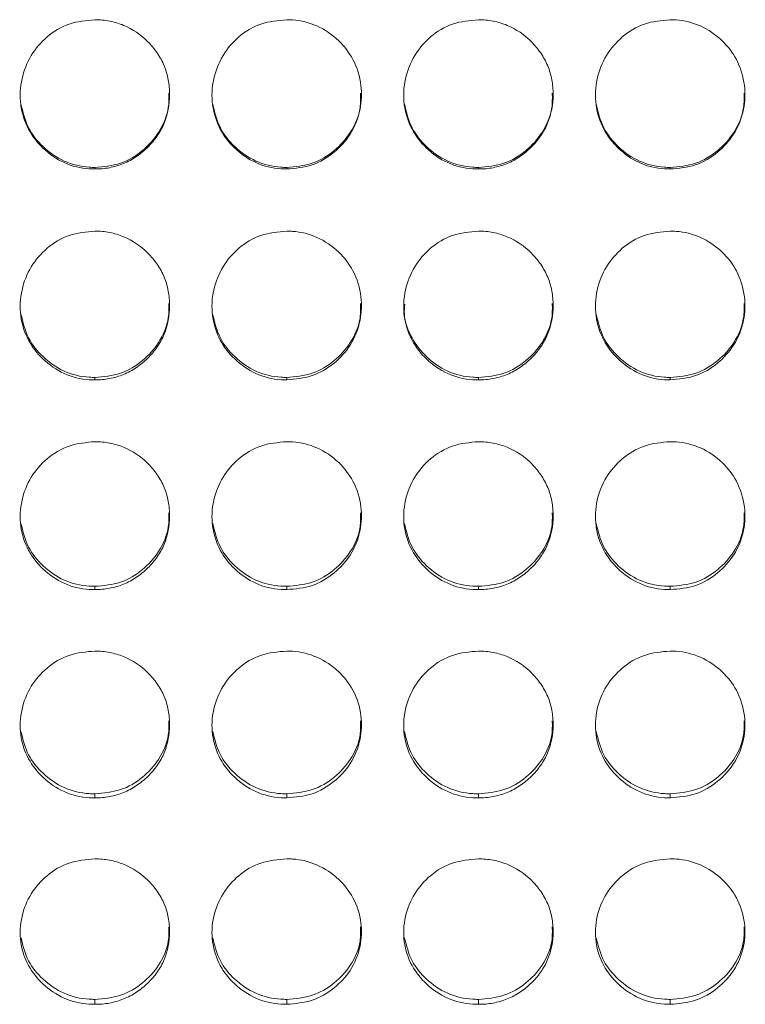
# Model space of a CAD drawing. Units: millimetres. Extents: x 3328 to 3625, y 1837 to 2053.
# Drawn here: x 3367 to 3370, y 1958 to 1962 of the extents above; entities that cross this region are included whole.
import ezdxf

# ---------------------------------------------------------------- set-up
doc = ezdxf.new("R2010")
doc.units = ezdxf.units.MM
doc.layers.add('Греерс', color=7, linetype='Continuous', lineweight=15)

# ---------------------------------------------------------------- blocks, each defined once
blk = doc.blocks.new('ЗВ-200В_спереди')
at = {"layer": 'Греерс', "color": 7, "linetype": 'Continuous', "lineweight": 15}
for p, q in [((-925.05, 140.295), (-925.05, 140.231)), ((-917.35, 140.295), (-917.35, 140.231)), ((-909.65, 140.295), (-909.65, 140.231)), ((-901.95, 140.295), (-901.95, 140.231)), ((-925.05, 131.856), (-925.05, 131.758)), ((-917.35, 131.856), (-917.35, 131.758)), ((-909.65, 131.856), (-909.65, 131.758)), ((-901.95, 131.856), (-901.95, 131.758)), ((-925.05, 123.462), (-925.05, 123.33)), ((-917.35, 123.462), (-917.35, 123.33)), ((-909.65, 123.462), (-909.65, 123.33)), ((-901.95, 123.462), (-901.95, 123.33)), ((-925.05, 115.127), (-925.05, 114.962)), ((-917.35, 115.127), (-917.35, 114.962)), ((-909.65, 115.127), (-909.65, 114.962)), ((-901.95, 115.127), (-901.95, 114.962)), ((-925.05, 106.866), (-925.05, 106.668)), ((-917.35, 106.866), (-917.35, 106.668)), ((-909.65, 106.866), (-909.65, 106.668)), ((-901.95, 106.866), (-901.95, 106.668))]:
    blk.add_line(p, q, dxfattribs=at)
for points, knots in [([(-925.05, 146.229), (-925.403, 146.197), (-926.101, 146.134), (-926.996, 145.584), (-927.657, 144.811), (-928.037, 143.853), (-928.088, 142.809), (-927.778, 141.826), (-927.152, 141.02), (-926.312, 140.427), (-925.547, 140.24), (-925.126, 140.232), (-925.05, 140.231)], [0, 0, 0, 0, 0.111867, 0.220979, 0.325099, 0.432657, 0.544202, 0.653186, 0.755227, 0.865404, 0.975765, 1, 1, 1, 1]), ([(-925.05, 140.231), (-924.851, 140.23), (-924.656, 140.247), (-924.271, 140.319), (-924.079, 140.375), (-923.715, 140.527), (-923.544, 140.621), (-923.22, 140.842), (-923.067, 140.971), (-922.789, 141.248), (-922.662, 141.398), (-922.439, 141.724), (-922.344, 141.897), (-922.122, 142.437), (-922.051, 142.833), (-922.05, 143.422), (-922.067, 143.621), (-922.138, 144.006), (-922.192, 144.193), (-922.342, 144.554), (-922.439, 144.729), (-922.66, 145.054), (-922.785, 145.206), (-923.204, 145.627), (-923.531, 145.85), (-924.08, 146.079), (-924.268, 146.135), (-924.653, 146.21), (-924.851, 146.229), (-925.05, 146.229)], [0, 0, 0, 0, 0.0625, 0.0625, 0.125, 0.125, 0.1875, 0.1875, 0.25, 0.25, 0.3125, 0.3125, 0.375, 0.375, 0.5, 0.5, 0.5625, 0.5625, 0.625, 0.625, 0.6875, 0.6875, 0.75, 0.75, 0.875, 0.875, 0.9375, 0.9375, 1, 1, 1, 1]), ([(-917.35, 146.229), (-917.703, 146.197), (-918.401, 146.134), (-919.296, 145.584), (-919.957, 144.811), (-920.337, 143.853), (-920.388, 142.809), (-920.078, 141.826), (-919.452, 141.02), (-918.612, 140.427), (-917.847, 140.24), (-917.426, 140.232), (-917.35, 140.231)], [0, 0, 0, 0, 0.11186, 0.220978, 0.325097, 0.432655, 0.5442, 0.653186, 0.755227, 0.865398, 0.975758, 1, 1, 1, 1]), ([(-917.35, 140.231), (-917.001, 140.261), (-916.311, 140.321), (-915.427, 140.865), (-914.73, 141.629), (-914.357, 142.584), (-914.319, 143.636), (-914.61, 144.614), (-915.252, 145.446), (-916.094, 146.026), (-916.856, 146.217), (-917.27, 146.227), (-917.35, 146.229)], [0, 0, 0, 0, 0.110211, 0.218324, 0.321931, 0.436828, 0.537704, 0.654168, 0.755116, 0.867729, 0.974523, 1, 1, 1, 1]), ([(-909.65, 146.229), (-910.003, 146.197), (-910.701, 146.134), (-911.596, 145.584), (-912.257, 144.811), (-912.637, 143.853), (-912.688, 142.809), (-912.378, 141.826), (-911.752, 141.02), (-910.912, 140.427), (-910.147, 140.24), (-909.726, 140.232), (-909.65, 140.231)], [0, 0, 0, 0, 0.11186, 0.220979, 0.325098, 0.432657, 0.544202, 0.653186, 0.755227, 0.865404, 0.975765, 1, 1, 1, 1]), ([(-909.65, 140.231), (-909.451, 140.23), (-909.256, 140.247), (-908.871, 140.319), (-908.679, 140.375), (-908.315, 140.527), (-908.144, 140.621), (-907.82, 140.842), (-907.667, 140.971), (-907.389, 141.248), (-907.262, 141.398), (-907.039, 141.724), (-906.944, 141.897), (-906.722, 142.437), (-906.651, 142.833), (-906.65, 143.422), (-906.667, 143.621), (-906.738, 144.006), (-906.792, 144.193), (-906.942, 144.554), (-907.039, 144.729), (-907.26, 145.054), (-907.385, 145.206), (-907.804, 145.627), (-908.131, 145.85), (-908.68, 146.079), (-908.868, 146.135), (-909.253, 146.21), (-909.451, 146.229), (-909.65, 146.229)], [0, 0, 0, 0, 0.0625, 0.0625, 0.125, 0.125, 0.1875, 0.1875, 0.25, 0.25, 0.3125, 0.3125, 0.375, 0.375, 0.5, 0.5, 0.5625, 0.5625, 0.625, 0.625, 0.6875, 0.6875, 0.75, 0.75, 0.875, 0.875, 0.9375, 0.9375, 1, 1, 1, 1]), ([(-901.95, 146.229), (-902.303, 146.197), (-903.001, 146.134), (-903.896, 145.584), (-904.557, 144.811), (-904.937, 143.853), (-904.988, 142.809), (-904.678, 141.826), (-904.052, 141.02), (-903.212, 140.427), (-902.447, 140.24), (-902.026, 140.232), (-901.95, 140.231)], [0, 0, 0, 0, 0.11186, 0.220979, 0.325098, 0.432654, 0.5442, 0.653186, 0.755227, 0.865404, 0.975758, 1, 1, 1, 1]), ([(-901.95, 140.231), (-901.601, 140.261), (-900.911, 140.321), (-900.027, 140.865), (-899.33, 141.629), (-898.957, 142.584), (-898.919, 143.636), (-899.21, 144.614), (-899.852, 145.446), (-900.694, 146.026), (-901.456, 146.217), (-901.87, 146.227), (-901.95, 146.229)], [0, 0, 0, 0, 0.110211, 0.218324, 0.321931, 0.436828, 0.537704, 0.654168, 0.755116, 0.867729, 0.974523, 1, 1, 1, 1]), ([(-925.05, 140.295), (-924.7, 140.325), (-924.008, 140.385), (-923.118, 140.931), (-922.433, 141.696), (-922.071, 142.534), (-922.08, 143.088), (-922.083, 143.283)], [0, 0, 0, 0, 0.221613, 0.438876, 0.64687, 0.876152, 1, 1, 1, 1]), ([(-917.35, 140.295), (-917, 140.325), (-916.308, 140.385), (-915.418, 140.931), (-914.733, 141.696), (-914.371, 142.534), (-914.38, 143.088), (-914.383, 143.283)], [0, 0, 0, 0, 0.221614, 0.438877, 0.646864, 0.876152, 1, 1, 1, 1]), ([(-909.65, 140.295), (-909.3, 140.325), (-908.608, 140.385), (-907.718, 140.931), (-907.033, 141.696), (-906.671, 142.534), (-906.68, 143.088), (-906.683, 143.283)], [0, 0, 0, 0, 0.221612, 0.438874, 0.646867, 0.876153, 1, 1, 1, 1]), ([(-901.95, 140.295), (-901.6, 140.325), (-900.908, 140.385), (-900.018, 140.931), (-899.333, 141.696), (-898.971, 142.534), (-898.98, 143.088), (-898.983, 143.283)], [0, 0, 0, 0, 0.221613, 0.438876, 0.64687, 0.876153, 1, 1, 1, 1]), ([(-928.023, 142.851), (-927.943, 142.519), (-927.788, 141.876), (-927.145, 141.08), (-926.313, 140.49), (-925.547, 140.304), (-925.126, 140.296), (-925.05, 140.295)], [0, 0, 0, 0, 0.237891, 0.461166, 0.703261, 0.946497, 1, 1, 1, 1]), ([(-920.323, 142.851), (-920.243, 142.519), (-920.088, 141.876), (-919.445, 141.08), (-918.613, 140.49), (-917.847, 140.304), (-917.426, 140.296), (-917.35, 140.295)], [0, 0, 0, 0, 0.237884, 0.461157, 0.70325, 0.946498, 1, 1, 1, 1]), ([(-912.623, 142.851), (-912.543, 142.519), (-912.388, 141.876), (-911.745, 141.08), (-910.913, 140.49), (-910.147, 140.304), (-909.726, 140.296), (-909.65, 140.295)], [0, 0, 0, 0, 0.237891, 0.461166, 0.703261, 0.946511, 1, 1, 1, 1]), ([(-904.923, 142.851), (-904.843, 142.519), (-904.688, 141.876), (-904.045, 141.08), (-903.213, 140.49), (-902.447, 140.304), (-902.026, 140.296), (-901.95, 140.295)], [0, 0, 0, 0, 0.237884, 0.461157, 0.70325, 0.946498, 1, 1, 1, 1]), ([(-925.05, 137.735), (-925.403, 137.703), (-926.101, 137.64), (-926.996, 137.092), (-927.657, 136.321), (-928.037, 135.367), (-928.088, 134.327), (-927.778, 133.347), (-927.152, 132.544), (-926.312, 131.953), (-925.547, 131.767), (-925.126, 131.76), (-925.05, 131.758)], [0, 0, 0, 0, 0.111867, 0.220979, 0.325099, 0.432657, 0.544202, 0.653187, 0.755227, 0.865404, 0.975765, 1, 1, 1, 1]), ([(-925.05, 131.758), (-924.851, 131.758), (-924.656, 131.775), (-924.271, 131.846), (-924.079, 131.902), (-923.715, 132.053), (-923.544, 132.147), (-923.22, 132.367), (-923.067, 132.495), (-922.789, 132.771), (-922.662, 132.92), (-922.439, 133.245), (-922.344, 133.418), (-922.122, 133.956), (-922.051, 134.351), (-922.05, 134.937), (-922.067, 135.135), (-922.138, 135.519), (-922.192, 135.705), (-922.342, 136.065), (-922.439, 136.239), (-922.66, 136.563), (-922.785, 136.714), (-923.204, 137.135), (-923.531, 137.357), (-924.08, 137.585), (-924.268, 137.641), (-924.653, 137.716), (-924.851, 137.735), (-925.05, 137.735)], [0, 0, 0, 0, 0.0625, 0.0625, 0.125, 0.125, 0.1875, 0.1875, 0.25, 0.25, 0.3125, 0.3125, 0.375, 0.375, 0.5, 0.5, 0.5625, 0.5625, 0.625, 0.625, 0.6875, 0.6875, 0.75, 0.75, 0.875, 0.875, 0.9375, 0.9375, 1, 1, 1, 1]), ([(-917.35, 137.735), (-917.703, 137.703), (-918.401, 137.64), (-919.296, 137.092), (-919.957, 136.321), (-920.337, 135.367), (-920.388, 134.327), (-920.078, 133.347), (-919.452, 132.544), (-918.612, 131.953), (-917.847, 131.767), (-917.426, 131.76), (-917.35, 131.758)], [0, 0, 0, 0, 0.11186, 0.220978, 0.325097, 0.432655, 0.5442, 0.653186, 0.755227, 0.865398, 0.975758, 1, 1, 1, 1]), ([(-917.35, 131.758), (-917.001, 131.788), (-916.311, 131.848), (-915.427, 132.39), (-914.73, 133.151), (-914.357, 134.102), (-914.319, 135.15), (-914.61, 136.125), (-915.252, 136.954), (-916.094, 137.532), (-916.856, 137.723), (-917.27, 137.733), (-917.35, 137.735)], [0, 0, 0, 0, 0.110211, 0.218324, 0.321931, 0.436828, 0.537704, 0.654168, 0.755116, 0.867729, 0.974523, 1, 1, 1, 1]), ([(-909.65, 137.735), (-910.003, 137.703), (-910.701, 137.64), (-911.596, 137.092), (-912.257, 136.321), (-912.637, 135.367), (-912.688, 134.327), (-912.378, 133.347), (-911.752, 132.544), (-910.912, 131.953), (-910.147, 131.767), (-909.726, 131.76), (-909.65, 131.758)], [0, 0, 0, 0, 0.11186, 0.220979, 0.325098, 0.432657, 0.544202, 0.653186, 0.755227, 0.865404, 0.975765, 1, 1, 1, 1]), ([(-909.65, 131.758), (-909.451, 131.758), (-909.256, 131.775), (-908.871, 131.846), (-908.679, 131.902), (-908.315, 132.053), (-908.144, 132.147), (-907.82, 132.367), (-907.667, 132.495), (-907.389, 132.771), (-907.262, 132.92), (-907.039, 133.245), (-906.944, 133.418), (-906.722, 133.956), (-906.651, 134.351), (-906.65, 134.937), (-906.667, 135.135), (-906.738, 135.519), (-906.792, 135.705), (-906.942, 136.065), (-907.039, 136.239), (-907.26, 136.563), (-907.385, 136.714), (-907.804, 137.135), (-908.131, 137.357), (-908.68, 137.585), (-908.868, 137.641), (-909.253, 137.716), (-909.451, 137.735), (-909.65, 137.735)], [0, 0, 0, 0, 0.0625, 0.0625, 0.125, 0.125, 0.1875, 0.1875, 0.25, 0.25, 0.3125, 0.3125, 0.375, 0.375, 0.5, 0.5, 0.5625, 0.5625, 0.625, 0.625, 0.6875, 0.6875, 0.75, 0.75, 0.875, 0.875, 0.9375, 0.9375, 1, 1, 1, 1]), ([(-901.95, 137.735), (-902.303, 137.703), (-903.001, 137.64), (-903.896, 137.092), (-904.557, 136.321), (-904.937, 135.367), (-904.988, 134.327), (-904.678, 133.347), (-904.052, 132.544), (-903.212, 131.953), (-902.447, 131.767), (-902.026, 131.76), (-901.95, 131.758)], [0, 0, 0, 0, 0.11186, 0.220979, 0.325098, 0.432654, 0.5442, 0.653186, 0.755227, 0.865404, 0.975758, 1, 1, 1, 1]), ([(-901.95, 131.758), (-901.601, 131.788), (-900.911, 131.848), (-900.027, 132.39), (-899.33, 133.151), (-898.957, 134.102), (-898.919, 135.15), (-899.21, 136.125), (-899.852, 136.954), (-900.694, 137.532), (-901.456, 137.723), (-901.87, 137.733), (-901.95, 137.735)], [0, 0, 0, 0, 0.110211, 0.218324, 0.321931, 0.436828, 0.537704, 0.654168, 0.755116, 0.867729, 0.974523, 1, 1, 1, 1]), ([(-925.05, 131.856), (-924.7, 131.887), (-924.008, 131.946), (-923.118, 132.49), (-922.433, 133.252), (-922.071, 134.087), (-922.08, 134.639), (-922.083, 134.832)], [0, 0, 0, 0, 0.221613, 0.438875, 0.64687, 0.876152, 1, 1, 1, 1]), ([(-917.35, 131.856), (-917, 131.887), (-916.308, 131.946), (-915.418, 132.49), (-914.733, 133.252), (-914.371, 134.087), (-914.38, 134.639), (-914.383, 134.832)], [0, 0, 0, 0, 0.221614, 0.438877, 0.646864, 0.876152, 1, 1, 1, 1]), ([(-912.608, 134.797), (-912.619, 134.665), (-912.658, 134.197), (-912.361, 133.432), (-911.753, 132.638), (-910.911, 132.051), (-910.147, 131.865), (-909.726, 131.858), (-909.65, 131.856)], [0, 0, 0, 0, 0.085088, 0.302976, 0.507183, 0.728603, 0.951079, 1, 1, 1, 1]), ([(-909.65, 131.856), (-909.3, 131.887), (-908.608, 131.946), (-907.718, 132.49), (-907.033, 133.252), (-906.671, 134.087), (-906.68, 134.639), (-906.683, 134.832)], [0, 0, 0, 0, 0.221612, 0.438874, 0.646867, 0.876153, 1, 1, 1, 1]), ([(-901.95, 131.856), (-901.6, 131.887), (-900.908, 131.946), (-900.018, 132.49), (-899.333, 133.252), (-898.971, 134.087), (-898.98, 134.639), (-898.983, 134.832)], [0, 0, 0, 0, 0.221613, 0.438876, 0.64687, 0.876153, 1, 1, 1, 1]), ([(-928.022, 134.398), (-927.942, 134.069), (-927.788, 133.429), (-927.145, 132.638), (-926.313, 132.05), (-925.547, 131.865), (-925.126, 131.858), (-925.05, 131.856)], [0, 0, 0, 0, 0.237106, 0.460611, 0.702955, 0.946442, 1, 1, 1, 1]), ([(-920.322, 134.398), (-920.242, 134.069), (-920.088, 133.429), (-919.445, 132.638), (-918.613, 132.05), (-917.847, 131.865), (-917.426, 131.858), (-917.35, 131.856)], [0, 0, 0, 0, 0.237103, 0.460605, 0.702946, 0.946443, 1, 1, 1, 1]), ([(-904.922, 134.398), (-904.842, 134.069), (-904.688, 133.429), (-904.045, 132.638), (-903.213, 132.05), (-902.447, 131.865), (-902.026, 131.858), (-901.95, 131.856)], [0, 0, 0, 0, 0.237103, 0.460605, 0.702946, 0.946443, 1, 1, 1, 1]), ([(-925.05, 129.274), (-925.403, 129.242), (-926.101, 129.179), (-926.996, 128.634), (-927.657, 127.867), (-928.037, 126.918), (-928.088, 125.883), (-927.778, 124.909), (-927.152, 124.111), (-926.312, 123.524), (-925.547, 123.339), (-925.126, 123.332), (-925.05, 123.33)], [0, 0, 0, 0, 0.111867, 0.220979, 0.325099, 0.432657, 0.544202, 0.653186, 0.755227, 0.865404, 0.975765, 1, 1, 1, 1]), ([(-925.05, 123.33), (-924.851, 123.33), (-924.656, 123.347), (-924.271, 123.418), (-924.079, 123.473), (-923.715, 123.623), (-923.544, 123.716), (-923.22, 123.936), (-923.067, 124.063), (-922.789, 124.337), (-922.662, 124.485), (-922.439, 124.808), (-922.344, 124.98), (-922.122, 125.515), (-922.051, 125.907), (-922.05, 126.49), (-922.067, 126.687), (-922.138, 127.069), (-922.192, 127.254), (-922.342, 127.612), (-922.439, 127.786), (-922.66, 128.108), (-922.785, 128.259), (-923.204, 128.677), (-923.531, 128.898), (-924.08, 129.124), (-924.268, 129.18), (-924.653, 129.255), (-924.851, 129.274), (-925.05, 129.274)], [0, 0, 0, 0, 0.0625, 0.0625, 0.125, 0.125, 0.1875, 0.1875, 0.25, 0.25, 0.3125, 0.3125, 0.375, 0.375, 0.5, 0.5, 0.5625, 0.5625, 0.625, 0.625, 0.6875, 0.6875, 0.75, 0.75, 0.875, 0.875, 0.9375, 0.9375, 1, 1, 1, 1]), ([(-917.35, 129.274), (-917.703, 129.242), (-918.401, 129.179), (-919.296, 128.634), (-919.957, 127.867), (-920.337, 126.918), (-920.388, 125.883), (-920.078, 124.909), (-919.452, 124.111), (-918.612, 123.524), (-917.847, 123.339), (-917.426, 123.332), (-917.35, 123.33)], [0, 0, 0, 0, 0.11186, 0.220978, 0.325097, 0.432655, 0.5442, 0.653186, 0.755227, 0.865398, 0.975758, 1, 1, 1, 1]), ([(-917.35, 123.33), (-917.001, 123.36), (-916.311, 123.42), (-915.427, 123.958), (-914.73, 124.714), (-914.357, 125.66), (-914.319, 126.702), (-914.61, 127.672), (-915.252, 128.497), (-916.094, 129.072), (-916.856, 129.262), (-917.27, 129.272), (-917.35, 129.274)], [0, 0, 0, 0, 0.110211, 0.218324, 0.321931, 0.436828, 0.537704, 0.654168, 0.755116, 0.867729, 0.974523, 1, 1, 1, 1]), ([(-909.65, 129.274), (-910.003, 129.242), (-910.701, 129.179), (-911.596, 128.634), (-912.257, 127.867), (-912.637, 126.918), (-912.688, 125.883), (-912.378, 124.909), (-911.752, 124.111), (-910.912, 123.524), (-910.147, 123.339), (-909.726, 123.332), (-909.65, 123.33)], [0, 0, 0, 0, 0.111861, 0.220979, 0.325098, 0.432657, 0.544202, 0.653186, 0.755227, 0.865404, 0.975765, 1, 1, 1, 1]), ([(-909.65, 123.33), (-909.451, 123.33), (-909.256, 123.347), (-908.871, 123.418), (-908.679, 123.473), (-908.315, 123.623), (-908.144, 123.716), (-907.82, 123.936), (-907.667, 124.063), (-907.389, 124.337), (-907.262, 124.485), (-907.039, 124.808), (-906.944, 124.98), (-906.722, 125.515), (-906.651, 125.907), (-906.65, 126.49), (-906.667, 126.687), (-906.738, 127.069), (-906.792, 127.254), (-906.942, 127.612), (-907.039, 127.786), (-907.26, 128.108), (-907.385, 128.259), (-907.804, 128.677), (-908.131, 128.898), (-908.68, 129.124), (-908.868, 129.18), (-909.253, 129.255), (-909.451, 129.274), (-909.65, 129.274)], [0, 0, 0, 0, 0.0625, 0.0625, 0.125, 0.125, 0.1875, 0.1875, 0.25, 0.25, 0.3125, 0.3125, 0.375, 0.375, 0.5, 0.5, 0.5625, 0.5625, 0.625, 0.625, 0.6875, 0.6875, 0.75, 0.75, 0.875, 0.875, 0.9375, 0.9375, 1, 1, 1, 1]), ([(-901.95, 129.274), (-902.303, 129.242), (-903.001, 129.179), (-903.896, 128.634), (-904.557, 127.867), (-904.937, 126.918), (-904.988, 125.883), (-904.678, 124.909), (-904.052, 124.111), (-903.212, 123.524), (-902.447, 123.339), (-902.026, 123.332), (-901.95, 123.33)], [0, 0, 0, 0, 0.11186, 0.220979, 0.325098, 0.432654, 0.5442, 0.653186, 0.755227, 0.865404, 0.975758, 1, 1, 1, 1]), ([(-901.95, 123.33), (-901.601, 123.36), (-900.911, 123.42), (-900.027, 123.958), (-899.33, 124.714), (-898.957, 125.66), (-898.919, 126.702), (-899.21, 127.672), (-899.852, 128.497), (-900.694, 129.072), (-901.456, 129.262), (-901.87, 129.272), (-901.95, 129.274)], [0, 0, 0, 0, 0.110211, 0.218324, 0.321931, 0.436828, 0.537704, 0.654168, 0.755116, 0.867729, 0.974523, 1, 1, 1, 1]), ([(-925.05, 123.462), (-924.7, 123.492), (-924.008, 123.551), (-923.118, 124.092), (-922.433, 124.849), (-922.071, 125.679), (-922.08, 126.228), (-922.083, 126.42)], [0, 0, 0, 0, 0.221613, 0.438875, 0.64687, 0.876153, 1, 1, 1, 1]), ([(-917.35, 123.462), (-917, 123.492), (-916.308, 123.551), (-915.418, 124.092), (-914.733, 124.849), (-914.371, 125.679), (-914.38, 126.228), (-914.383, 126.42)], [0, 0, 0, 0, 0.221614, 0.438877, 0.646864, 0.876152, 1, 1, 1, 1]), ([(-909.65, 123.462), (-909.3, 123.492), (-908.608, 123.551), (-907.718, 124.092), (-907.033, 124.849), (-906.671, 125.679), (-906.68, 126.228), (-906.683, 126.42)], [0, 0, 0, 0, 0.221612, 0.438873, 0.646867, 0.876154, 1, 1, 1, 1]), ([(-901.95, 123.462), (-901.6, 123.492), (-900.908, 123.551), (-900.018, 124.092), (-899.333, 124.849), (-898.971, 125.679), (-898.98, 126.228), (-898.983, 126.42)], [0, 0, 0, 0, 0.221613, 0.438876, 0.64687, 0.876153, 1, 1, 1, 1]), ([(-928.021, 125.984), (-927.941, 125.658), (-927.787, 125.024), (-927.145, 124.239), (-926.313, 123.655), (-925.547, 123.471), (-925.126, 123.463), (-925.05, 123.462)], [0, 0, 0, 0, 0.236316, 0.460053, 0.702648, 0.946387, 1, 1, 1, 1]), ([(-920.321, 125.984), (-920.241, 125.658), (-920.087, 125.024), (-919.445, 124.239), (-918.613, 123.655), (-917.847, 123.471), (-917.426, 123.463), (-917.35, 123.462)], [0, 0, 0, 0, 0.23631, 0.460044, 0.702637, 0.946387, 1, 1, 1, 1]), ([(-912.621, 125.984), (-912.541, 125.658), (-912.387, 125.024), (-911.745, 124.239), (-910.913, 123.655), (-910.147, 123.471), (-909.726, 123.463), (-909.65, 123.462)], [0, 0, 0, 0, 0.236316, 0.460053, 0.702648, 0.946401, 1, 1, 1, 1]), ([(-904.921, 125.984), (-904.841, 125.658), (-904.687, 125.024), (-904.045, 124.239), (-903.213, 123.655), (-902.447, 123.471), (-902.026, 123.463), (-901.95, 123.462)], [0, 0, 0, 0, 0.23631, 0.460044, 0.702637, 0.946387, 1, 1, 1, 1]), ([(-925.05, 120.862), (-925.403, 120.83), (-926.101, 120.768), (-926.996, 120.226), (-927.657, 119.465), (-928.037, 118.522), (-928.088, 117.495), (-927.778, 116.528), (-927.152, 115.737), (-926.312, 115.154), (-925.547, 114.97), (-925.126, 114.963), (-925.05, 114.962)], [0, 0, 0, 0, 0.111867, 0.220979, 0.325099, 0.432657, 0.544202, 0.653187, 0.755227, 0.865404, 0.975765, 1, 1, 1, 1]), ([(-925.05, 114.962), (-924.851, 114.961), (-924.656, 114.978), (-924.271, 115.048), (-924.079, 115.103), (-923.715, 115.252), (-923.544, 115.345), (-923.22, 115.562), (-923.067, 115.688), (-922.789, 115.961), (-922.662, 116.108), (-922.439, 116.428), (-922.344, 116.598), (-922.122, 117.129), (-922.051, 117.519), (-922.05, 118.098), (-922.067, 118.293), (-922.138, 118.672), (-922.192, 118.856), (-922.342, 119.211), (-922.439, 119.384), (-922.66, 119.704), (-922.785, 119.853), (-923.204, 120.269), (-923.531, 120.489), (-924.08, 120.713), (-924.268, 120.769), (-924.653, 120.843), (-924.851, 120.862), (-925.05, 120.862)], [0, 0, 0, 0, 0.0625, 0.0625, 0.125, 0.125, 0.1875, 0.1875, 0.25, 0.25, 0.3125, 0.3125, 0.375, 0.375, 0.5, 0.5, 0.5625, 0.5625, 0.625, 0.625, 0.6875, 0.6875, 0.75, 0.75, 0.875, 0.875, 0.9375, 0.9375, 1, 1, 1, 1]), ([(-917.35, 120.862), (-917.703, 120.83), (-918.401, 120.768), (-919.296, 120.226), (-919.957, 119.465), (-920.337, 118.522), (-920.388, 117.495), (-920.078, 116.528), (-919.452, 115.737), (-918.612, 115.154), (-917.847, 114.97), (-917.426, 114.963), (-917.35, 114.962)], [0, 0, 0, 0, 0.11186, 0.220978, 0.325097, 0.432655, 0.5442, 0.653186, 0.755227, 0.865398, 0.975758, 1, 1, 1, 1]), ([(-917.35, 114.962), (-917.001, 114.991), (-916.311, 115.05), (-915.427, 115.584), (-914.73, 116.335), (-914.357, 117.273), (-914.319, 118.308), (-914.61, 119.271), (-915.252, 120.09), (-916.094, 120.661), (-916.856, 120.85), (-917.27, 120.86), (-917.35, 120.862)], [0, 0, 0, 0, 0.110211, 0.218324, 0.321931, 0.436828, 0.537704, 0.654168, 0.755116, 0.867729, 0.974523, 1, 1, 1, 1]), ([(-909.65, 120.862), (-910.003, 120.83), (-910.701, 120.768), (-911.596, 120.226), (-912.257, 119.465), (-912.637, 118.522), (-912.688, 117.495), (-912.378, 116.528), (-911.752, 115.737), (-910.912, 115.154), (-910.147, 114.97), (-909.726, 114.963), (-909.65, 114.962)], [0, 0, 0, 0, 0.11186, 0.220979, 0.325098, 0.432657, 0.544202, 0.653186, 0.755227, 0.865404, 0.975765, 1, 1, 1, 1]), ([(-909.65, 114.962), (-909.451, 114.961), (-909.256, 114.978), (-908.871, 115.048), (-908.679, 115.103), (-908.315, 115.252), (-908.144, 115.345), (-907.82, 115.562), (-907.667, 115.688), (-907.389, 115.961), (-907.262, 116.108), (-907.039, 116.428), (-906.944, 116.598), (-906.722, 117.129), (-906.651, 117.519), (-906.65, 118.098), (-906.667, 118.293), (-906.738, 118.672), (-906.792, 118.856), (-906.942, 119.211), (-907.039, 119.384), (-907.26, 119.704), (-907.385, 119.853), (-907.804, 120.269), (-908.131, 120.489), (-908.68, 120.713), (-908.868, 120.769), (-909.253, 120.843), (-909.451, 120.862), (-909.65, 120.862)], [0, 0, 0, 0, 0.0625, 0.0625, 0.125, 0.125, 0.1875, 0.1875, 0.25, 0.25, 0.3125, 0.3125, 0.375, 0.375, 0.5, 0.5, 0.5625, 0.5625, 0.625, 0.625, 0.6875, 0.6875, 0.75, 0.75, 0.875, 0.875, 0.9375, 0.9375, 1, 1, 1, 1]), ([(-901.95, 120.862), (-902.303, 120.83), (-903.001, 120.768), (-903.896, 120.226), (-904.557, 119.465), (-904.937, 118.522), (-904.988, 117.495), (-904.678, 116.528), (-904.052, 115.737), (-903.212, 115.154), (-902.447, 114.97), (-902.026, 114.963), (-901.95, 114.962)], [0, 0, 0, 0, 0.1118604, 0.2209787, 0.3250984, 0.4326543, 0.5442001, 0.6531861, 0.7552268, 0.8654042, 0.9757584, 1, 1, 1, 1]), ([(-901.95, 114.962), (-901.601, 114.991), (-900.911, 115.05), (-900.027, 115.584), (-899.33, 116.335), (-898.957, 117.273), (-898.919, 118.308), (-899.21, 119.271), (-899.852, 120.09), (-900.694, 120.661), (-901.456, 120.85), (-901.87, 120.86), (-901.95, 120.862)], [0, 0, 0, 0, 0.110211, 0.218324, 0.321931, 0.436828, 0.537704, 0.654168, 0.755116, 0.867729, 0.974523, 1, 1, 1, 1]), ([(-925.05, 115.127), (-924.7, 115.156), (-924.008, 115.215), (-923.118, 115.751), (-922.433, 116.503), (-922.071, 117.327), (-922.08, 117.871), (-922.083, 118.063)], [0, 0, 0, 0, 0.221613, 0.438875, 0.64687, 0.876152, 1, 1, 1, 1]), ([(-917.35, 115.127), (-917, 115.156), (-916.308, 115.215), (-915.418, 115.751), (-914.733, 116.503), (-914.371, 117.327), (-914.38, 117.871), (-914.383, 118.063)], [0, 0, 0, 0, 0.221614, 0.438877, 0.646864, 0.876152, 1, 1, 1, 1]), ([(-909.65, 115.127), (-909.3, 115.156), (-908.608, 115.215), (-907.718, 115.751), (-907.033, 116.503), (-906.671, 117.327), (-906.68, 117.871), (-906.683, 118.063)], [0, 0, 0, 0, 0.221612, 0.438873, 0.646867, 0.876153, 1, 1, 1, 1]), ([(-901.95, 115.127), (-901.6, 115.156), (-900.908, 115.215), (-900.018, 115.751), (-899.333, 116.503), (-898.971, 117.327), (-898.98, 117.871), (-898.983, 118.063)], [0, 0, 0, 0, 0.221613, 0.438875, 0.64687, 0.876152, 1, 1, 1, 1]), ([(-928.019, 117.625), (-927.94, 117.303), (-927.786, 116.675), (-927.145, 115.897), (-926.313, 115.318), (-925.547, 115.135), (-925.126, 115.128), (-925.05, 115.127)], [0, 0, 0, 0, 0.235512, 0.459484, 0.702335, 0.94633, 1, 1, 1, 1]), ([(-920.319, 117.625), (-920.24, 117.303), (-920.086, 116.675), (-919.445, 115.897), (-918.613, 115.318), (-917.847, 115.135), (-917.426, 115.128), (-917.35, 115.127)], [0, 0, 0, 0, 0.235506, 0.459476, 0.702324, 0.946331, 1, 1, 1, 1]), ([(-912.619, 117.625), (-912.54, 117.303), (-912.386, 116.675), (-911.745, 115.897), (-910.913, 115.318), (-910.147, 115.135), (-909.726, 115.128), (-909.65, 115.127)], [0, 0, 0, 0, 0.235513, 0.459484, 0.702335, 0.946344, 1, 1, 1, 1]), ([(-904.919, 117.625), (-904.84, 117.303), (-904.686, 116.675), (-904.045, 115.897), (-903.213, 115.318), (-902.447, 115.135), (-902.026, 115.128), (-901.95, 115.127)], [0, 0, 0, 0, 0.235506, 0.459476, 0.702324, 0.946331, 1, 1, 1, 1]), ([(-925.05, 112.514), (-925.403, 112.482), (-926.101, 112.42), (-926.996, 111.884), (-927.657, 111.129), (-928.037, 110.194), (-928.088, 109.177), (-927.778, 108.219), (-927.152, 107.435), (-926.312, 106.858), (-925.547, 106.676), (-925.126, 106.669), (-925.05, 106.668)], [0, 0, 0, 0, 0.111867, 0.220979, 0.325099, 0.432657, 0.544202, 0.653186, 0.755227, 0.865404, 0.975765, 1, 1, 1, 1]), ([(-925.05, 106.668), (-924.851, 106.667), (-924.656, 106.684), (-924.271, 106.753), (-924.079, 106.808), (-923.715, 106.955), (-923.544, 107.047), (-923.22, 107.262), (-923.067, 107.387), (-922.789, 107.657), (-922.662, 107.803), (-922.439, 108.12), (-922.344, 108.289), (-922.122, 108.814), (-922.051, 109.2), (-922.05, 109.774), (-922.067, 109.967), (-922.138, 110.343), (-922.192, 110.525), (-922.342, 110.877), (-922.439, 111.049), (-922.66, 111.366), (-922.785, 111.514), (-923.204, 111.925), (-923.531, 112.144), (-924.08, 112.366), (-924.268, 112.421), (-924.653, 112.495), (-924.851, 112.513), (-925.05, 112.514)], [0, 0, 0, 0, 0.0625, 0.0625, 0.125, 0.125, 0.1875, 0.1875, 0.25, 0.25, 0.3125, 0.3125, 0.375, 0.375, 0.5, 0.5, 0.5625, 0.5625, 0.625, 0.625, 0.6875, 0.6875, 0.75, 0.75, 0.875, 0.875, 0.9375, 0.9375, 1, 1, 1, 1]), ([(-917.35, 112.514), (-917.703, 112.482), (-918.401, 112.42), (-919.296, 111.884), (-919.957, 111.129), (-920.337, 110.194), (-920.388, 109.177), (-920.078, 108.219), (-919.452, 107.435), (-918.612, 106.858), (-917.847, 106.676), (-917.426, 106.669), (-917.35, 106.668)], [0, 0, 0, 0, 0.11186, 0.220978, 0.325097, 0.432655, 0.5442, 0.653186, 0.755227, 0.865398, 0.975758, 1, 1, 1, 1]), ([(-917.35, 106.668), (-917.001, 106.697), (-916.311, 106.755), (-915.427, 107.284), (-914.73, 108.027), (-914.357, 108.957), (-914.319, 109.982), (-914.61, 110.936), (-915.252, 111.748), (-916.094, 112.315), (-916.856, 112.502), (-917.27, 112.512), (-917.35, 112.514)], [0, 0, 0, 0, 0.110211, 0.218324, 0.321931, 0.436828, 0.537704, 0.654168, 0.755116, 0.867729, 0.974523, 1, 1, 1, 1]), ([(-909.65, 112.514), (-910.003, 112.482), (-910.701, 112.42), (-911.596, 111.884), (-912.257, 111.129), (-912.637, 110.194), (-912.688, 109.177), (-912.378, 108.219), (-911.752, 107.435), (-910.912, 106.858), (-910.147, 106.676), (-909.726, 106.669), (-909.65, 106.668)], [0, 0, 0, 0, 0.11186, 0.220979, 0.325098, 0.432657, 0.544202, 0.653186, 0.755227, 0.865404, 0.975765, 1, 1, 1, 1]), ([(-909.65, 106.668), (-909.451, 106.667), (-909.256, 106.684), (-908.871, 106.753), (-908.679, 106.808), (-908.315, 106.955), (-908.144, 107.047), (-907.82, 107.262), (-907.667, 107.387), (-907.389, 107.657), (-907.262, 107.803), (-907.039, 108.12), (-906.944, 108.289), (-906.722, 108.814), (-906.651, 109.2), (-906.65, 109.774), (-906.667, 109.967), (-906.738, 110.343), (-906.792, 110.525), (-906.942, 110.877), (-907.039, 111.049), (-907.26, 111.366), (-907.385, 111.514), (-907.804, 111.925), (-908.131, 112.144), (-908.68, 112.366), (-908.868, 112.421), (-909.253, 112.495), (-909.451, 112.513), (-909.65, 112.514)], [0, 0, 0, 0, 0.0625, 0.0625, 0.125, 0.125, 0.1875, 0.1875, 0.25, 0.25, 0.3125, 0.3125, 0.375, 0.375, 0.5, 0.5, 0.5625, 0.5625, 0.625, 0.625, 0.6875, 0.6875, 0.75, 0.75, 0.875, 0.875, 0.9375, 0.9375, 1, 1, 1, 1]), ([(-901.95, 112.514), (-902.303, 112.482), (-903.001, 112.42), (-903.896, 111.884), (-904.557, 111.129), (-904.937, 110.194), (-904.988, 109.177), (-904.678, 108.219), (-904.052, 107.435), (-903.212, 106.858), (-902.447, 106.676), (-902.026, 106.669), (-901.95, 106.668)], [0, 0, 0, 0, 0.11186, 0.220979, 0.325098, 0.432654, 0.5442, 0.653186, 0.755227, 0.865404, 0.975758, 1, 1, 1, 1]), ([(-901.95, 106.668), (-901.601, 106.697), (-900.911, 106.755), (-900.027, 107.284), (-899.33, 108.027), (-898.957, 108.957), (-898.919, 109.982), (-899.21, 110.936), (-899.852, 111.748), (-900.694, 112.315), (-901.456, 112.502), (-901.87, 112.512), (-901.95, 112.514)], [0, 0, 0, 0, 0.110211, 0.218324, 0.321931, 0.436828, 0.537704, 0.654168, 0.755116, 0.867729, 0.974523, 1, 1, 1, 1]), ([(-925.05, 106.866), (-924.7, 106.895), (-924.008, 106.954), (-923.118, 107.484), (-922.433, 108.229), (-922.071, 109.044), (-922.08, 109.584), (-922.083, 109.774)], [0, 0, 0, 0, 0.221613, 0.438875, 0.646869, 0.876152, 1, 1, 1, 1]), ([(-917.35, 106.866), (-917, 106.895), (-916.308, 106.954), (-915.418, 107.484), (-914.733, 108.229), (-914.371, 109.044), (-914.38, 109.584), (-914.383, 109.774)], [0, 0, 0, 0, 0.221614, 0.438877, 0.646864, 0.876152, 1, 1, 1, 1]), ([(-909.65, 106.866), (-909.3, 106.895), (-908.608, 106.954), (-907.718, 107.484), (-907.033, 108.229), (-906.671, 109.044), (-906.68, 109.584), (-906.683, 109.774)], [0, 0, 0, 0, 0.221612, 0.438874, 0.646867, 0.876153, 1, 1, 1, 1]), ([(-901.95, 106.866), (-901.6, 106.895), (-900.908, 106.954), (-900.018, 107.484), (-899.333, 108.229), (-898.971, 109.044), (-898.98, 109.584), (-898.983, 109.774)], [0, 0, 0, 0, 0.221613, 0.438876, 0.64687, 0.876153, 1, 1, 1, 1]), ([(-928.018, 109.336), (-927.939, 109.019), (-927.785, 108.398), (-927.145, 107.629), (-926.313, 107.055), (-925.547, 106.874), (-925.126, 106.867), (-925.05, 106.866)], [0, 0, 0, 0, 0.234691, 0.458904, 0.702015, 0.946273, 1, 1, 1, 1]), ([(-920.318, 109.336), (-920.239, 109.019), (-920.085, 108.398), (-919.445, 107.629), (-918.613, 107.055), (-917.847, 106.874), (-917.426, 106.867), (-917.35, 106.866)], [0, 0, 0, 0, 0.234688, 0.458897, 0.702005, 0.946273, 1, 1, 1, 1]), ([(-912.618, 109.336), (-912.539, 109.019), (-912.385, 108.398), (-911.745, 107.629), (-910.913, 107.055), (-910.147, 106.874), (-909.726, 106.867), (-909.65, 106.866)], [0, 0, 0, 0, 0.234691, 0.458904, 0.702015, 0.946287, 1, 1, 1, 1]), ([(-904.918, 109.336), (-904.839, 109.019), (-904.685, 108.398), (-904.045, 107.629), (-903.213, 107.055), (-902.447, 106.874), (-902.026, 106.867), (-901.95, 106.866)], [0, 0, 0, 0, 0.234688, 0.458897, 0.702005, 0.946273, 1, 1, 1, 1])]:
    blk.add_open_spline(points, degree=3, knots=knots, dxfattribs=at)

msp = doc.modelspace()

# ---------------------------------------------------------------- block references
at = {"layer": 'Греерс', "xscale": 0.1, "yscale": 0.1, "zscale": 0.1}
msp.add_blockref('ЗВ-200В_спереди', (3459.5357, 1946.9696), dxfattribs=at)

doc.saveas('drawing.dxf')
